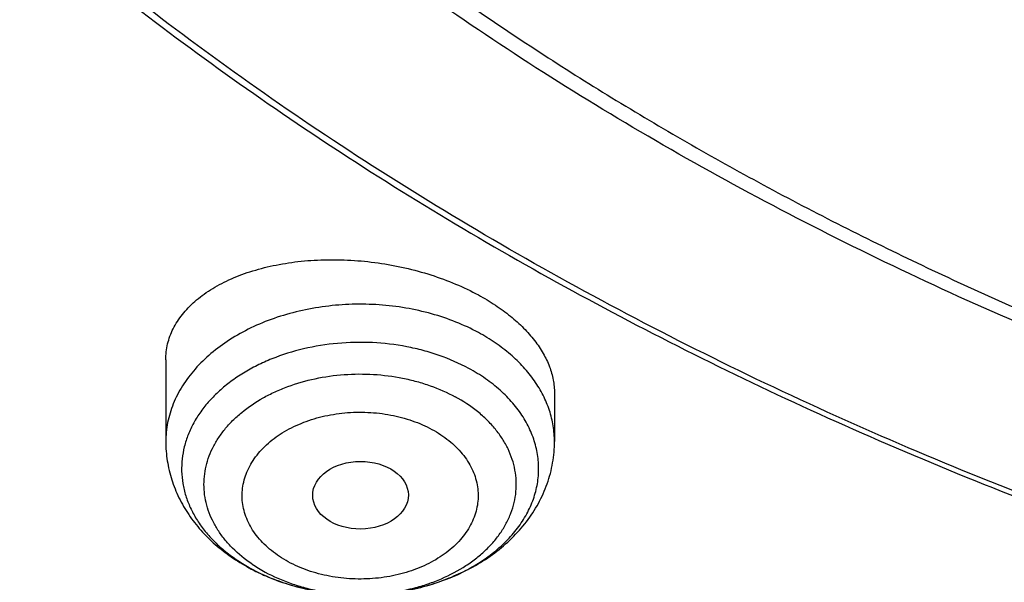
# Model space of a CAD drawing. Units: inches. Extents: x 7.7 to 14.2, y -2.5 to 21.1.
# Drawn here: x 10 to 10.3, y 15.2 to 15.4 of the extents above; entities that cross this region are included whole.
import ezdxf

# ---------------------------------------------------------------- set-up
doc = ezdxf.new("R2010")
doc.units = ezdxf.units.IN
doc.header["$LTSCALE"] = 1.21
doc.header["$MEASUREMENT"] = 0
doc.layers.get('0').update_dxf_attribs({"linetype": 'CONTINUOUS'})

msp = doc.modelspace()

# ---------------------------------------------------------------- linework, layer by layer
at = {"color": 7, "linetype": 'Continuous'}
for p, q in [((10.0147998702, 15.2510580675), (10.0147998702, 15.2211956275)), ((10.1565321537, 15.2388348809), (10.1565321537, 15.2211956275))]:
    msp.add_line(p, q, dxfattribs=at)
at = {"color": 9, "linetype": 'Continuous'}
for centre, radius, start, end in [((10.0761871335, 15.2206727894), 0.05334125269999999, 235.755007877, 235.9464871455), ((10.0780892335, 15.2236144714), 0.0568436381, 236.0183809569, 241.5383581628), ((10.0780105137, 15.2337672606), 0.0670499393, 240.6842259215, 241.5179407994)]:
    msp.add_arc(centre, radius, start, end, dxfattribs=at)
at = {"color": 7, "linetype": 'Continuous'}
for centre, radius, start, end in [((10.0800323225, 15.2395262173), 0.0732054596, 241.5172212524, 242.2747681201), ((10.0809489464, 15.241291184), 0.0751942317, 242.2821848008001, 246.0848740093), ((10.0819328778, 15.2434352695), 0.0775531159, 246.062501697, 246.6780984051)]:
    msp.add_arc(centre, radius, start, end, dxfattribs=at)
msp.add_ellipse((10.0858134174, 15.2016464251), major_axis=(0.0174313966, 9.33501e-05), ratio=0.7078072849, dxfattribs=at)
at = {"color": 9, "linetype": 'Continuous'}
for points, knots in [([(9.9755989045, 14.8955000052), (9.9217722473, 14.9174746459), (9.8427996935, 14.9533775703), (9.741570524, 15.0073386413), (9.6690302698, 15.050108759), (9.5995428103, 15.0953445285), (9.5332726806, 15.1429391755), (9.4703802048, 15.1927785806), (9.4110168134, 15.2447437526), (9.3553258377, 15.2987105137), (9.303441901000001, 15.3545499248), (9.2554906991, 15.4121285184), (9.2115886973, 15.4713085764), (9.171842862, 15.5319483951), (9.1363503987, 15.5939025562), (9.1051984869, 15.6570221966), (9.078464011900001, 15.7211552902), (9.056213293099999, 15.7861469506), (9.0385018108, 15.8518397644), (9.0253739418, 15.9180741678), (9.0168627179, 15.9846888718), (9.0129896248, 16.0515213379), (9.0137644615, 16.118408296), (9.0191852662, 16.1851862907), (9.0292383328, 16.2516922363), (9.043898308, 16.3177639549), (9.0631283534, 16.3832406823), (9.086880362899999, 16.4479635267), (9.1150952131, 16.5117758775), (9.1477030321, 16.5745237663), (9.1846234732, 16.6360561892), (9.225765985399999, 16.6962254006), (9.2710300802, 16.7548871909), (9.3203055958, 16.8119011544), (9.373472959199999, 16.867130961), (9.430403465, 16.9204446212), (9.4909595611, 16.971714757), (9.5549951511, 17.0208188739), (9.622355915, 17.0676396324), (9.6928796517, 17.1120651161), (9.7663966421, 17.1539890941), (9.8427300345, 17.1933112749), (9.9216962507, 17.2299375501), (10.0031054114, 17.2637802251), (10.0867617798, 17.2947582378), (10.1724642225, 17.3227973626), (10.2600066889, 17.3478303919), (10.3491787015, 17.3697973048), (10.4397658597, 17.3886454173), (10.5315503529, 17.4043295148), (10.6243114845, 17.4168119651), (10.7178262023, 17.4260628128), (10.8118696363, 17.4320598546), (10.9062156403, 17.4347886949), (11.0006373373, 17.4342427811), (11.0949076691, 17.4304234242), (11.1887999368, 17.4233397953), (11.2820883776, 17.4130088919), (11.3745485989, 17.3994555299), (11.4659585279, 17.3827121532), (11.5560974341, 17.3628192307), (11.6447520379, 17.3398233689), (11.7600682909, 17.3052866067), (11.844636524, 17.2746526036), (11.899785781, 17.2521380138)], [0, 0, 0, 0, 0.0335601108, 0.0500020739, 0.0662023026, 0.0821527023, 0.09784721910000001, 0.1132820348, 0.1284556985, 0.1433692643, 0.1580264138, 0.1724335595, 0.1865999237, 0.200537584, 0.2142614773, 0.2277893537, 0.2411416716, 0.2543414274, 0.2674139151, 0.2803864142, 0.2932878108, 0.3061481589, 0.3189981967, 0.3318688357, 0.3447906419, 0.3577933318, 0.3709053021, 0.3841532092, 0.3975616125, 0.4111526856, 0.4249459997, 0.4389583757, 0.4532037999999999, 0.4676933957, 0.4824354415, 0.4974354296, 0.5126961532, 0.5282178171, 0.5439981653, 0.5600326195, 0.576314425, 0.5928348007, 0.6095830911, 0.6265469177, 0.6437123303, 0.6610639550999999, 0.6785851426, 0.6962581112, 0.7140640895, 0.7319834562, 0.7499958775, 0.7680804434, 0.7862158019, 0.8043802922, 0.8225520778000001, 0.8407092778, 0.8588300997, 0.8768929708, 0.8948766716, 0.9127604688, 0.930524253, 0.9481486625, 0.9656152681, 1, 1, 1, 1]), ([(10.8384819218, 14.8239875413), (10.7800284029, 14.8263230652), (10.6925763476, 14.8329171697), (10.5769732625, 14.8479176299), (10.4913097558, 14.8621971968), (10.4067646096, 14.879488027), (10.3235466284, 14.8997472836), (10.2418645869, 14.9229243565), (10.1619225388, 14.9489614813), (10.0839204149, 14.9777937548), (10.0080532363, 15.0093493413), (9.9345107106, 15.0435496493), (9.8634767465, 15.0803095385), (9.7951290113, 15.119537536), (9.7296385006, 15.1611360702), (9.6671691332, 15.2050017198), (9.6078773653, 15.2510254699), (9.5519118274, 15.2990929769), (9.499412983200001, 15.3490848386), (9.4505128104, 15.4008768675), (9.4053344997, 15.4543403624), (9.36399217, 15.5093423797), (9.326590595299999, 15.5657460005), (9.293224936, 15.6234105974), (9.2639804707, 15.6821921037), (9.238932319, 15.7419432899), (9.2181451689, 15.8025140757), (9.201672992699999, 15.86375183), (9.189558791, 15.9255018759), (9.181834284299999, 15.9876074553), (9.1785199274, 16.0499119409), (9.1796239481, 16.112252944), (9.1832984109, 16.1536693794), (9.1858607302, 16.1742995051)], [0, 0, 0, 0, 0.073592861, 0.1102030743, 0.1466257833, 0.1828179401, 0.2187379195, 0.2543459271, 0.2896042748, 0.3244777012, 0.3589336864, 0.3929427746, 0.426478902, 0.4595197278, 0.4920469682, 0.5240467296, 0.5555098376, 0.5864321562, 0.6168148901, 0.6466648595000001, 0.6759947359999999, 0.7048232244, 0.7331751734999999, 0.7610815955, 0.7885795756, 0.8157120517, 0.8425274472, 0.8690791469, 0.8954248141, 0.9216255557999999, 0.9477449563, 0.9738480107999999, 1, 1, 1, 1]), ([(10.8384154727, 14.8297423051), (10.7801402569, 14.8320731394), (10.6929544364, 14.8386425674), (10.5776991717, 14.8535746257), (10.4922889852, 14.8677858103), (10.4079887351, 14.8849913919), (10.325005508, 14.9051489722), (10.2435463764, 14.9282084633), (10.1638137486, 14.9541127004), (10.0860059654, 14.982797455), (10.0103165212, 15.014191639), (9.9369336663, 15.0482174788), (9.8660399279, 15.0847907179), (9.7978116734, 15.1238208321), (9.732418684299999, 15.1652112573), (9.6700237562, 15.2088596352), (9.6107823174, 15.2546580658), (9.554842069600001, 15.3024933689), (9.502342651000001, 15.3522473499), (9.4534153198, 15.4037970697), (9.4081826566, 15.4570151131), (9.366758283200001, 15.5117698562), (9.3292465919, 15.5679257309), (9.2957424811, 15.625343488), (9.266331091, 15.6838804635), (9.2410875343, 15.7433908512), (9.2200766209, 15.8037260067), (9.2033525823, 15.8647347431), (9.1909588175, 15.9262638257), (9.1829275909, 15.9881579301), (9.1792800328, 16.0502618334), (9.180025223200001, 16.112414549), (9.1834447586, 16.1537191036), (9.1858761536, 16.1742958977)], [0, 0, 0, 0, 0.0735621659, 0.1101578149, 0.1465668421, 0.1827464368, 0.2186551965, 0.2542535302, 0.2895039309, 0.3243712924, 0.3588232202, 0.392830351, 0.4263666758, 0.4594098683, 0.4919416143, 0.5239479418999999, 0.5554195465999999, 0.5863521078, 0.6167465883, 0.6466095076, 0.6759531773999999, 0.7047958843000001, 0.7331620029000001, 0.7610820214, 0.7885924577, 0.8157356504000001, 0.8425594051, 0.8691164859, 0.8954639512, 0.9216623373, 0.9477747117, 0.973865625, 1, 1, 1, 1]), ([(10.1288065857, 15.2609505074), (10.1261501933, 15.2623918184), (10.1205614394, 15.26499432), (10.1116773511, 15.2679807537), (10.1022972488, 15.2700714894), (10.0926009892, 15.2712265542), (10.0827726558, 15.2714246831), (10.0729994162, 15.2706620074), (10.0634672166, 15.2689528583), (10.0543573321, 15.2663292076), (10.0458428965, 15.262839651), (10.0380858035, 15.2585487003), (10.0312338236, 15.2535341438), (10.0254201221, 15.2478882848), (10.021491284, 15.242680223), (10.0190037428, 15.2383166429), (10.0174803578, 15.2349950119), (10.0162873141, 15.2316054739), (10.0154306499, 15.228164284), (10.0149148064, 15.2246888862), (10.014799876, 15.222357651), (10.0147998707, 15.2211956275)], [0, 0, 0, 0, 0.0645515139, 0.1313267791, 0.1998252127, 0.2694508339, 0.3395522261, 0.4094547027, 0.4784932331, 0.5460456024, 0.6115662922999999, 0.6746221334, 0.7349288962, 0.7923887031, 0.8471244722, 0.8736003244, 0.8995537777, 0.925068599, 0.9502415987999999, 0.9751803498999999, 1, 1, 1, 1]), ([(10.1565321532, 15.2211956275), (10.1565321575, 15.2221524641), (10.1564543206, 15.2240701638), (10.1561049281, 15.2269347968), (10.1555237504, 15.2297805621), (10.1544366122, 15.2335589697), (10.1524913942, 15.2382032305), (10.1498514001, 15.2425817573), (10.1473396695, 15.2459328749), (10.1445065467, 15.2492401872), (10.140462218, 15.2531438147), (10.1349471201, 15.2573573959), (10.1309147166, 15.2598066732), (10.1288065857, 15.2609505074)], [0, 0, 0, 0, 0.0564243479, 0.1130327597, 0.1700052562, 0.2275134905, 0.3446810412, 0.4657184054, 0.5279853907000001, 0.5914941539999999, 0.7223624668999999, 0.8585640476, 1, 1, 1, 1]), ([(10.1252967019, 15.2478735613), (10.1218467037, 15.2497450211), (10.1163542036, 15.2521366892), (10.1086782755, 15.2544917458), (10.1005770905, 15.2563392365), (10.0901115061, 15.2575688959), (10.0774633738, 15.257310917), (10.0651187397, 15.2553384265), (10.0553506372, 15.2522881364), (10.0481176742, 15.24904657), (10.0431065225, 15.2462828144), (10.0384981493, 15.2431861244), (10.0343360688, 15.2397849514), (10.0306601774, 15.2361106977), (10.0275060531, 15.2321972483), (10.0249048357, 15.228080892), (10.0228829141, 15.2238002355), (10.0214615182, 15.2193961587), (10.0206561229, 15.2149116502), (10.0204757644, 15.2103913529), (10.0209224963, 15.2058807387), (10.021991255, 15.2014250473), (10.0236701738, 15.1970683046), (10.0259412934, 15.1928526108), (10.0287809637, 15.1888180011), (10.0321613675, 15.1850016466), (10.0374275959, 15.1801753711), (10.0419683827, 15.1771083383), (10.0451813533, 15.1753041048)], [0, 0, 0, 0, 0.06737779, 0.102264432, 0.1377574965, 0.2098993926, 0.2825248434, 0.3542608762, 0.4238209616, 0.4574673696, 0.4901984713, 0.5219402886, 0.5526511979, 0.5823265122, 0.6110025279, 0.6387594362, 0.6657222395, 0.6920586503, 0.7179730617, 0.743696237, 0.7694713622, 0.7955382196999999, 0.8221178812000001, 0.8494001704, 0.8775351084, 0.9066287623, 0.9367423639, 1, 1, 1, 1]), ([(10.0461702675, 15.1765788329), (10.0436663762, 15.178283355), (10.0401693669, 15.1811261994), (10.0362270307, 15.185482756), (10.0337576398, 15.1888819234), (10.0317530835, 15.1924339243), (10.0302321523, 15.1961076762), (10.0292101025, 15.1998698299), (10.0286974068, 15.2036857013), (10.0286994752, 15.207519507), (10.0292162787, 15.2113350872), (10.0302423764, 15.2150966745), (10.0317672212, 15.2187695595), (10.0337756694, 15.2223205444), (10.0362483153, 15.2257180316), (10.0391623458, 15.2289325103), (10.0436697024, 15.2329995987), (10.0488953018, 15.2365102321), (10.0546451068, 15.2394270945), (10.0609130619, 15.2420111795), (10.0693022687, 15.2444052681), (10.0798328973, 15.2458823111), (10.0905666703, 15.2459444855), (10.0994230595, 15.2448081157), (10.1062714996, 15.2431902736), (10.112762271, 15.2411579204), (10.1174090466, 15.2391197341), (10.1203327805, 15.2375333684)], [0, 0, 0, 0, 0.0613713004, 0.09059424599999999, 0.1188774477, 0.1463153559, 0.1730425537, 0.1992309966, 0.2250830859, 0.2508213324, 0.2766752486, 0.3028672319, 0.3295994835, 0.3570436587, 0.3853341137, 0.4145647252, 0.4447886588, 0.5081764768, 0.5413273647, 0.5753304511, 0.6454109668, 0.717424125, 0.7901400745999999, 0.862264955, 0.8977351473, 0.9326035934, 1, 1, 1, 1]), ([(10.1173138631, 15.1711257103), (10.1196219199, 15.1720336311), (10.1240742197, 15.1740403789), (10.1302776021, 15.1776671087), (10.1349360969, 15.1811576783), (10.138271443, 15.1841856972), (10.1412708593, 15.1872865512), (10.1445183807, 15.1914002819), (10.1470751746, 15.1958622014), (10.1486278768, 15.1995364255), (10.149541707, 15.2023153788), (10.1502105748, 15.2051294421), (10.1506317061, 15.207967854), (10.1508035142, 15.2108194956), (10.1507251809, 15.2136731892), (10.1503969771, 15.2165179591), (10.149624663, 15.220302943), (10.1480239713, 15.2249794829), (10.1451565099, 15.2303352759), (10.1413812291, 15.2353899417), (10.1367598097, 15.2400679413), (10.1313657516, 15.2443014115), (10.1273850887, 15.2467399722), (10.1252965238, 15.2478731902)], [0, 0, 0, 0, 0.072760931, 0.1429743844, 0.210416356, 0.2430851565, 0.2750480861, 0.3369037067, 0.3963117704, 0.4252674648, 0.4538105441, 0.4820294198, 0.5100204435, 0.537885979, 0.5657316464, 0.5936635647, 0.6217856212, 0.6789393187999999, 0.7379387056000001, 0.7993085927, 0.8633808762999999, 0.9302906422, 1, 1, 1, 1]), ([(10.0509992435, 15.1736411622), (10.0540334081, 15.1719948787), (10.0588656314, 15.1698933527), (10.065619353, 15.1678287113), (10.0727474578, 15.1662132421), (10.0819545911, 15.1651489118), (10.0930743343, 15.1654038132), (10.1021796521, 15.1668902023), (10.1091547388, 15.1688342214), (10.1156959924, 15.1712035729), (10.1217882351, 15.1742550968), (10.1272317562, 15.1779684373), (10.130858206, 15.180980496), (10.1340517561, 15.1842313545), (10.1367814485, 15.1876909512), (10.1390198901, 15.1913267887), (10.1407440618, 15.1951043726), (10.1419355707, 15.1989871574), (10.1425812363, 15.2029367368), (10.1426737065, 15.2069132816), (10.1422119185, 15.2108763235), (10.1412011636, 15.2147857222), (10.1396527585, 15.2186025271), (10.1375833776, 15.2222895636), (10.1350147151, 15.225811558), (10.1319721184, 15.2291357258), (10.127250005, 15.2333285812), (10.1231960301, 15.2359798203), (10.1203327805, 15.2375333684)], [0, 0, 0, 0, 0.0673700428, 0.1022571861, 0.1377516977, 0.2098907711, 0.2824938112, 0.3541740345, 0.3892800237, 0.4236854044, 0.4898619667, 0.5215175639, 0.5521352328, 0.5817135196000001, 0.6102929061, 0.6379586409, 0.6648414325, 0.6911149437, 0.7169891834000001, 0.7426995214, 0.7684921145, 0.7946076768000001, 0.8212660902, 0.8486541125, 0.8769171536, 0.9061559523999999, 0.9364249202, 1, 1, 1, 1]), ([(10.0594728825, 15.1773731086), (10.058369869, 15.1779661438), (10.0562493975, 15.1792308809), (10.0523956209, 15.1820389548), (10.0490708555, 15.1852842108), (10.0464431873, 15.1888912198), (10.044878172, 15.1916764994), (10.0437056635, 15.1945596042), (10.0429417099, 15.1975136683), (10.0425934566, 15.2005081056), (10.0426627431, 15.2035126815), (10.0431508412, 15.206496946), (10.0440519855, 15.2094304283), (10.0453544352, 15.2122847328), (10.0470449092, 15.2150323292), (10.0491079301, 15.2176462481), (10.05237909, 15.2209751338), (10.0562689733, 15.2238756242), (10.060612535, 15.2263043159), (10.0653998284, 15.2284809049), (10.0705419405, 15.2301119166), (10.0759036063, 15.2311912697), (10.0800552962, 15.2317247007), (10.0842603914, 15.2319676644), (10.0884788684, 15.2319169851), (10.0926707553, 15.2315756919), (10.0981291493, 15.2307457793), (10.1034119705, 15.2293610115), (10.1083820078, 15.2274152639), (10.1107297062, 15.2262665525), (10.1118591414, 15.2256480677)], [0, 0, 0, 0, 0.0323451993, 0.0636534139, 0.1230553626, 0.1513131086, 0.1787022752, 0.205362521, 0.2314772097, 0.2572681804, 0.2829770856, 0.3088499589, 0.3351227443, 0.362003857, 0.389666675, 0.4182450628, 0.4478228066, 0.5100213693, 0.542675276, 0.5762540607, 0.6457099933, 0.6813714511, 0.7174317295, 0.7537243428, 0.7900747758, 0.8263085670999999, 0.8622557039000001, 0.9325979267, 0.9667414921999999, 1, 1, 1, 1]), ([(10.1118591414, 15.2256480677), (10.1129621549, 15.2250550325), (10.1150826264, 15.2237902954), (10.118936403, 15.2209822214), (10.1222611685, 15.2177369655), (10.1248888366, 15.2141299565), (10.126453852, 15.2113446769), (10.1276263605, 15.2084615721), (10.128390314, 15.205507508), (10.1287385673, 15.2025130707), (10.1286692809, 15.1995084948), (10.1281811827, 15.1965242303), (10.1272800385, 15.1935907479), (10.1259775888, 15.1907364435), (10.1242871147, 15.187988847), (10.1222240938, 15.1853749282), (10.118952934, 15.1820460425), (10.1150630506, 15.179145552), (10.1107194889, 15.1767168604), (10.1059321955, 15.1745402713), (10.1007900834, 15.1729092596), (10.0954284177, 15.1718299066), (10.0912767278, 15.1712964756), (10.0870716325, 15.1710535118), (10.0828531556, 15.1711041912), (10.0786612687, 15.1714454844), (10.0732028747, 15.1722753969), (10.0679200535, 15.1736601648), (10.0629500162, 15.1756059124), (10.0606023178, 15.1767546238), (10.0594728825, 15.1773731086)], [0, 0, 0, 0, 0.0323451993, 0.0636534139, 0.1230553626, 0.1513131086, 0.1787022752, 0.205362521, 0.2314772097, 0.2572681804, 0.2829770856, 0.3088499589, 0.3351227443, 0.362003857, 0.389666675, 0.4182450628, 0.4478228066, 0.5100213693, 0.542675276, 0.5762540607, 0.6457099933, 0.6813714511, 0.7174317295, 0.7537243428, 0.7900747758, 0.8263085670999999, 0.8622557039000001, 0.9325979267, 0.9667414921999999, 1, 1, 1, 1]), ([(10.046035322, 15.1748326543), (10.0472843052, 15.174154997), (10.0525012745, 15.1715333645), (10.0580315487, 15.1695485496), (10.0622922082, 15.1683895235)], [0, 0, 0, 0, 0.2434653409, 1, 1, 1, 1]), ([(10.0622922082, 15.1683895235), (10.0667881214, 15.1671665015), (10.0737367494, 15.1658861316), (10.0831199228, 15.165263814), (10.0902285504, 15.1653415059), (10.0972832682, 15.165966066), (10.1064185483, 15.1675025922), (10.1130747337, 15.169458163), (10.1173138631, 15.1711257103)], [0, 0, 0, 0, 0.2497484421, 0.3766145891, 0.5037524097999999, 0.630403693, 0.7558248323000001, 1, 1, 1, 1])]:
    msp.add_open_spline(points, degree=3, knots=knots, dxfattribs=at)
at = {"color": 7, "linetype": 'Continuous'}
for points, knots in [([(10.8400685692, 14.8120829214), (10.782179199, 14.8143461631), (10.6955632763, 14.820755636), (10.5810332101, 14.835355944), (10.4961315947, 14.8492627195), (10.4123027808, 14.8661090229), (10.3297475409, 14.8858543773), (10.2486667197, 14.9084509437), (10.1692567399, 14.9338441023), (10.0917101921, 14.9619724613), (10.0162150903, 14.9927680481), (9.9429544964, 15.0261564708), (9.8721060649, 15.0620571075), (9.8038416284, 15.1003833077), (9.738326792999999, 15.1410426062), (9.6757205537, 15.183936949), (9.6161749307, 15.2289629327), (9.559834626, 15.2760120491), (9.506836699299999, 15.3249709371), (9.4573102642, 15.375721636), (9.4113762028, 15.4281418413), (9.3691468959, 15.4821051583), (9.330725964600001, 15.5374813544), (9.2962080199, 15.5941366087), (9.2656784143, 15.6519337639), (9.2392129909, 15.7107325843), (9.2168778297, 15.7703900298), (9.1987289877, 15.8307605536), (9.184812244, 15.8916964377), (9.1751628634, 15.9530481726), (9.1698053886, 16.0146648849), (9.1687534803, 16.0763948091), (9.1720098235, 16.1380857925), (9.179566108200001, 16.1995858159), (9.1914030879, 16.2607435092), (9.2074907088, 16.321408641), (9.2277882962, 16.3814325687), (9.2522447804, 16.4406686414), (9.280798945499999, 16.4989725552), (9.3133796861, 16.5562026687), (9.3499062614, 16.6122202879), (9.3902885488, 16.6668899318), (9.4344272944, 16.7200795843), (9.4822143619, 16.7716609458), (9.5335329865, 16.8215096835), (9.588258038300001, 16.8695056844), (9.646256299800001, 16.91553331), (9.7073867608, 16.9594816516), (9.771500932, 17.0012447829), (9.8384431797, 17.0407220086), (9.9080510793, 17.0778181055), (9.9801557913, 17.112443555), (10.0545824511, 17.1445147631), (10.1311505931, 17.1739542737), (10.2096745276, 17.2006909513), (10.2899639835, 17.2246601968), (10.3718238099, 17.2458039692), (10.4550573018, 17.2640714671), (10.5678708014, 17.2845837784), (10.6822813754, 17.2990935066), (10.7976324724, 17.3075976183), (10.9136592155, 17.3120836322), (11.0008636118, 17.3108964817), (11.0588817435, 17.30807833)], [0, 0, 0, 0, 0.03620941, 0.0542254817, 0.0721522037, 0.0899689893, 0.1076559081, 0.1251938757, 0.1425647802, 0.1597516304, 0.1767387009, 0.1935116811, 0.2100578264, 0.2263661107, 0.2424273815, 0.2582345137, 0.2737825626, 0.2890689129, 0.3040934213, 0.3188585472, 0.3333694681, 0.3476341723, 0.3616635211, 0.3754712739, 0.3890740648, 0.4024913241, 0.4157451351, 0.4288600211, 0.4418626601, 0.4547815274, 0.4676464744, 0.4804882543, 0.4933380116, 0.5062267559, 0.5191848406, 0.5322414692, 0.5454242461, 0.5587587866, 0.5722683966, 0.585973824, 0.5998930818, 0.6140413389, 0.6284308714, 0.6430710646, 0.6579684582, 0.6731268256999999, 0.688547279, 0.7042283923, 0.72016634, 0.7363550428, 0.7527863186, 0.7694500370999999, 0.7863342737000001, 0.8034254633, 0.8207085524, 0.8381671493999999, 0.8557836716, 0.8735394904000001, 0.8914150745, 0.9274380903, 0.9455488483, 0.9636950001000001, 1, 1, 1, 1]), ([(10.9376923427, 15.0905983921), (10.8964294961, 15.0905983921), (10.8345657146, 15.0927419261), (10.752530269, 15.0998923447), (10.6713794938, 15.1098429485), (10.5912306468, 15.1240038067), (10.5125512936, 15.1423714108), (10.4358735166, 15.1632726357), (10.361148784, 15.1881971137), (10.2888799462, 15.2171261341), (10.2195699554, 15.2481391347), (10.1531221506, 15.2828843366), (10.0900958624, 15.3212980824), (10.0452062788, 15.3514947833), (10.0024639335, 15.383213518), (9.961970541, 15.4163792474), (9.9238240843, 15.4509125292), (9.8881165943, 15.4867309094), (9.854934472, 15.5237487843), (9.824358160700001, 15.5618776607), (9.7964619999, 15.601026311), (9.77131404, 15.6411009545), (9.7489758711, 15.6820054316), (9.7295024481, 15.7236413833), (9.712941914, 15.7659084402), (9.6993354208, 15.8087044266), (9.6887169514, 15.8519255881), (9.6811131498, 15.8954668493), (9.6765431707, 15.9392221033), (9.6750185586, 15.9830845345), (9.6765431707, 16.0269469657), (9.6811131498, 16.0707022197), (9.6887169514, 16.1142434809), (9.6993354208, 16.1574646424), (9.712941914, 16.2002606288), (9.7295024481, 16.2425276857), (9.7489758711, 16.2841636374), (9.77131404, 16.3250681145), (9.7964619999, 16.365142758), (9.824358160700001, 16.4042914083), (9.854934472, 16.4424202847), (9.8881165943, 16.4794381596), (9.9238240843, 16.5152565399), (9.961970541, 16.5497898216), (10.0024639335, 16.582955551), (10.0452062788, 16.6146742857), (10.0900958624, 16.6448709866), (10.1531221506, 16.6832847324), (10.2195699554, 16.7180299343), (10.2888799462, 16.7490429349), (10.361148784, 16.7779719553), (10.4358735166, 16.8028964333), (10.5125512936, 16.8237976582), (10.5912306468, 16.8421652623), (10.6713794938, 16.8563261206), (10.752530269, 16.8662767243), (10.8345657146, 16.8734271429), (10.8964294961, 16.8755706769), (10.9376923427, 16.8755706769)], [0, 0, 0, 0, 0.0363126811, 0.0544172199, 0.0724566954, 0.1082509385, 0.1259710178, 0.1435454649, 0.1781797149, 0.1952129789, 0.212035182, 0.2449890625, 0.2611074065, 0.2769736524, 0.2925824796, 0.3079308421, 0.3230181096, 0.3378461996, 0.3524196937, 0.3667459340999999, 0.380835092, 0.3947002004, 0.4083571423, 0.4218245858, 0.4351238585, 0.4482787538, 0.4613152665999999, 0.4742612582, 0.4871460565, 0.5, 0.5128539435, 0.5257387418, 0.5386847334, 0.5517212462, 0.5648761415, 0.5781754142000001, 0.5916428577, 0.6052997996, 0.619164908, 0.6332540659, 0.6475803063000001, 0.6621538003999999, 0.6769818904000001, 0.6920691579000001, 0.7074175204, 0.7230263476000001, 0.7388925934999999, 0.7550109375, 0.787964818, 0.8047870211, 0.8218202851, 0.8564545351, 0.8740289822, 0.8917490615000001, 0.9275433045999999, 0.9455827801000001, 0.9636873189, 1, 1, 1, 1]), ([(10.9376923427, 15.1426514491), (10.9184999409, 15.1426514491), (10.8801345049, 15.1432894859), (10.8227167545, 15.146292151), (10.7655748043, 15.1512708734), (10.7088468963, 15.1582270379), (10.6526692169, 15.1671418591), (10.5971772246, 15.1779938564), (10.5425028224, 15.1907576021), (10.4712281992, 15.2101860504), (10.4017677337, 15.2333546259), (10.334590579, 15.260245494), (10.2701637356, 15.2890735348), (10.2083974461, 15.3213708228), (10.1498116099, 15.3570781905), (10.1080846758, 15.38514743), (10.0683536988, 15.4146314698), (10.0307132264, 15.4454605574), (9.9952543388, 15.4775608468), (9.9620625837, 15.5108556941), (9.9312182732, 15.5452655267), (9.9027961838, 15.5807080856), (9.876865418200001, 15.617098571), (9.8534892311, 15.6543498096), (9.8327248736, 15.6923724166), (9.8146234299, 15.7310749625), (9.79922965, 15.7703641498), (9.786581786900001, 15.8101450017), (9.77671143, 15.8503210729), (9.769643345599999, 15.8907946916), (9.765395339, 15.931467227), (9.7639781418, 15.972239388), (9.7653953391, 16.013011549), (9.7696433458, 16.0536840844), (9.776711430399999, 16.094157703), (9.7865817873, 16.1343337742), (9.7992296505, 16.1741146259), (9.8146234304, 16.2134038131), (9.8327248742, 16.2521063589), (9.8534892316, 16.2901289658), (9.8768654188, 16.3273802043), (9.902796184400001, 16.3637706896), (9.9312182738, 16.3992132484), (9.9620625842, 16.4336230808), (9.995254339199999, 16.466917928), (10.0307132267, 16.4990182172), (10.068353699, 16.5298473047), (10.1080846759, 16.5593313445), (10.1498116099, 16.5874005839), (10.208397446, 16.6231079515), (10.2701637353, 16.6554052394), (10.3345905786, 16.6842332802), (10.4017677332, 16.7111241484), (10.4712281986, 16.7342927238), (10.5425028217, 16.7537211722), (10.5971772239, 16.7664849179), (10.6526692163, 16.7773369151), (10.7088468957, 16.7862517365), (10.7655748038, 16.7932079007), (10.8227167541, 16.7981866237), (10.8801345048, 16.8011892882), (10.9184999409, 16.8018273253), (10.9376923427, 16.8018273253)], [0, 0, 0, 0, 0.0181696946, 0.0363174561, 0.0544215843, 0.0724606487, 0.09041357189999999, 0.108259809, 0.1259794852, 0.1435535347, 0.1781869986, 0.1952198764, 0.2120416994, 0.2449948303, 0.2611128105, 0.2769786956, 0.2925871679, 0.3079351841, 0.3230221095, 0.3378498622, 0.3524230277000001, 0.3667489442, 0.3808377818999999, 0.3947025778, 0.4083592118, 0.4218263497, 0.4351253223, 0.4482799218, 0.4613161393, 0.4742618386, 0.4871463474, 0.5000000004, 0.512853653, 0.5257381618, 0.5386838613, 0.5517200785999999, 0.564874678, 0.5781736507999999, 0.5916407886, 0.6052974225, 0.6191622184000001, 0.6332510562, 0.6475769725, 0.662150138, 0.6769778906999999, 0.6920648159999999, 0.7074128322, 0.7230213045, 0.7388871895, 0.7550051696, 0.7879583004999999, 0.8047801234, 0.8218130012, 0.8564464651, 0.8740205146, 0.8917401908, 0.9095864279000001, 0.9275393512000001, 0.9455784155, 0.9636825438, 0.9818303054, 1, 1, 1, 1]), ([(9.9981441872, 14.921441263), (9.961195056000001, 14.9365256826), (9.8887910562, 14.9684345998), (9.7841644747, 15.0219257152), (9.684960738300001, 15.0803755856), (9.5916511018, 15.1435104102), (9.5046748003, 15.2110368244), (9.4244423394, 15.282641933), (9.3513368955, 15.3579893155), (9.296315515, 15.4240027771), (9.2562844575, 15.4783211678), (9.2284191248, 15.5195276804), (9.2025721129, 15.561388219), (9.1787736204, 15.6038540812), (9.1570521787, 15.6468750164), (9.1374337283, 15.6904003048), (9.1199417436, 15.7343785058), (9.104597163, 15.778757604), (9.0914184143, 15.823485065), (9.080421379299999, 15.8685079011), (9.0716193187, 15.9137727063), (9.065022816699999, 15.9592257671), (9.060639831, 16.0048129884), (9.0584757075, 16.0504805684), (9.0585329923, 16.0961728086), (9.0600512396, 16.126596665), (9.0611783656, 16.1417834031)], [0, 0, 0, 0, 0.07277147269999999, 0.1441839239, 0.2141466984, 0.2825910153, 0.3494731565999999, 0.4147768557, 0.4785154852, 0.5407340787, 0.5713025803, 0.6015232185, 0.6314110541, 0.6609832494, 0.6902590351000001, 0.7192596536, 0.7480082754999999, 0.7765298878, 0.804851161, 0.833000292, 0.8610068194, 0.8889014089, 0.9167156262, 0.9444816953, 0.9722322386, 1, 1, 1, 1]), ([(9.0754876381, 16.0779727189), (9.0754876292, 16.0571440699), (9.0768888531, 16.0154265611), (9.0831869964, 15.9530271529), (9.0936674431, 15.8909096668), (9.1083055847, 15.8292191393), (9.1270671834, 15.7680946358), (9.1499085357, 15.7076748659), (9.176776675900001, 15.6480962412), (9.2076095897, 15.5894930231), (9.242336432, 15.5319969418), (9.2808777433, 15.4757369853), (9.3231456636, 15.4208391613), (9.369044148099999, 15.3674262746), (9.418469184500001, 15.315617705), (9.4713090155, 15.2655291862), (9.5274443743, 15.2172725798), (9.586748729, 15.1709556528), (9.6490885451, 15.1266818544), (9.714323562999999, 15.0845500944), (9.7823070924, 15.0446545274), (9.8528863212, 15.0070843445), (9.9259026566, 14.9719235681), (10.0011920176, 14.9392508723), (10.0785853839, 14.9091393528), (10.1579084516, 14.8816565477), (10.2389847298, 14.8568635592), (10.3495784926, 14.8273607253), (10.4624994332, 14.8036078488), (10.5771093927, 14.7856126931), (10.6641493137, 14.7749805892), (10.7518007772, 14.7672731623), (10.8104693771, 14.764112199), (10.8398540601, 14.76301903)], [0, 0, 0, 0, 0.0258520834, 0.05176214990000001, 0.0777872846, 0.103982789, 0.130401375, 0.157092465, 0.1841015697, 0.2114698016, 0.2392335248, 0.267424088, 0.2960676831, 0.3251853118, 0.3547928026, 0.3849009086, 0.4155154711, 0.4466375998, 0.4782638863000001, 0.5103866617, 0.5429942406, 0.5760711739, 0.6095985356, 0.6435541775, 0.677912985, 0.7126471636, 0.7477264826000001, 0.7831185229000001, 0.8546908061, 0.8908085144, 0.9270925121, 0.9635031168000001, 1, 1, 1, 1]), ([(9.7762750312, 15.9674482003), (9.7762750433, 15.9590490363), (9.7766398275, 15.9422405355), (9.778280778300001, 15.9170574279), (9.7810138218, 15.8919215088), (9.7848365098, 15.8668572059), (9.7897450711, 15.8418880063), (9.795734770800001, 15.817037677), (9.802800187699999, 15.7923292503), (9.813681938, 15.759494744), (9.8299851936, 15.7188803746), (9.8536518011, 15.6712709328), (9.8813999351, 15.6247880674), (9.9131217727, 15.5796079987), (9.9486947167, 15.5358996399), (9.9812606859, 15.5010250648), (10.0090660756, 15.4740078856), (10.0383441847, 15.4473204236), (10.0771035041, 15.4151935903), (10.1265946934, 15.3789316031), (10.179131038, 15.3448859282), (10.2345138604, 15.3131842722), (10.2925355022, 15.2839443345), (10.3529780942, 15.2572751329), (10.415614857, 15.2332761005), (10.4802107732, 15.212036808), (10.5465234751, 15.1936365421), (10.614304146, 15.1781440484), (10.6832984601, 15.1656172417), (10.7532475126, 15.1561029897), (10.8238888008, 15.1496368847), (10.8949572039, 15.1462431003), (10.9661860081, 15.1459343416), (11.0373078275, 15.1487117391), (11.1080559447, 15.1545650374), (11.1781640569, 15.1634719027), (11.2359512416, 15.1734319106), (11.2816238346, 15.1829022874), (11.3266595331, 15.193310378), (11.3600801952, 15.2022556147), (11.3821475102, 15.2087189816)], [0, 0, 0, 0, 0.0124815655, 0.0249748597, 0.0374915367, 0.0500431012, 0.06264082559999999, 0.07529568860000001, 0.0880183068, 0.1008188732, 0.1266869511, 0.1529766867, 0.1797498039, 0.2070577008, 0.2349410069, 0.2634295148, 0.2779089815, 0.2925460477, 0.3222920236, 0.3526702061, 0.3836704805, 0.4152742465, 0.4474551291, 0.4801796741, 0.5134081075, 0.5470950032, 0.5811900021999999, 0.6156385094, 0.650382331, 0.6853603776999999, 0.7205092711, 0.7557639979999999, 0.791058558, 0.8263265529, 0.861501855, 0.8965191931000001, 0.9313148845999999, 0.9486112031, 0.9658292351000001, 1, 1, 1, 1]), ([(9.673934905700001, 15.9095999824), (9.6756619327, 15.8956954881), (9.6800362838, 15.8679097462), (9.6892971338, 15.8266010564), (9.7012512467, 15.785650736), (9.7158700527, 15.7451510666), (9.733119608500001, 15.7051896505), (9.7529600676, 15.6658531317), (9.775346219400001, 15.6272259598), (9.800227536, 15.5893906122), (9.8275485345, 15.5524273238), (9.8572484378, 15.5164144625), (9.8892631767, 15.4814268298), (9.9353003908, 15.4358872302), (9.9853885876, 15.3930819079), (10.0389937904, 15.3531726549), (10.0959987935, 15.3144894236), (10.1562902961, 15.2789927895), (10.2193825997, 15.2467518553), (10.2853412399, 15.216232205), (10.3713206062, 15.1822934434), (10.4787033761, 15.148697157), (10.5899912931, 15.1222697609), (10.7042364225, 15.1032336285), (10.8204621466, 15.0917476444), (10.898568328, 15.0891898762), (10.9376923427, 15.0891898762)], [0, 0, 0, 0, 0.0256967919, 0.0515440675, 0.0775903714, 0.103881864, 0.1304612138, 0.1573674448, 0.1846354576, 0.2122958134, 0.2403745458, 0.2688930755, 0.2978681927, 0.3273121039, 0.3876164147, 0.4184957674, 0.4498493643, 0.5139277275999999, 0.5466384882, 0.5797686768, 0.647187227, 0.7159939814, 0.7859522841, 0.8567980012, 0.9282465612999999, 1, 1, 1, 1]), ([(10.0147998706, 15.2510580675), (10.0147998663, 15.2520296741), (10.014913322, 15.2539726398), (10.0154276962, 15.2568504111), (10.0162816193, 15.2596667864), (10.0174692734, 15.2624074146), (10.0189833863, 15.2650597477), (10.0214661743, 15.2685189032), (10.0245516697, 15.2716951519), (10.0281120835, 15.2745530082), (10.0321800658, 15.277328517), (10.0379329957, 15.2803904689), (10.0456069928, 15.2833257079), (10.0540449431, 15.285538243), (10.0630962739, 15.2869847961), (10.0725978079, 15.2876341877), (10.0823734893, 15.2874683599), (10.0922376366, 15.2864840463), (10.1019981514, 15.2846944007), (10.1114614366, 15.2821292411), (10.1204356934, 15.2788363202), (10.1261053747, 15.2761340028), (10.1288065857, 15.2746683741)], [0, 0, 0, 0, 0.0218737824, 0.0436967667, 0.0656680498, 0.0879780825, 0.1108011672, 0.134289819, 0.1836966301, 0.2098418973, 0.237007504, 0.2944584533, 0.3560774824, 0.4215859956, 0.4904926276, 0.5621358917, 0.6357197671, 0.7103481567000001, 0.7850601218000001, 0.8588701915000001, 0.9308128551, 1, 1, 1, 1]), ([(10.1288065857, 15.2746683741), (10.1309142711, 15.2735247817), (10.1349364683, 15.2711245296), (10.1404625244, 15.2670971379), (10.1452695331, 15.2627791989), (10.1492945973, 15.2582272175), (10.1524861086, 15.2534986988), (10.1548021281, 15.2486544212), (10.155987633, 15.2445254587), (10.1564541876, 15.2412561338), (10.1565321559, 15.2396375823), (10.156532146, 15.2388348817)], [0, 0, 0, 0, 0.1516475201, 0.2957728572, 0.431788871, 0.5594809769, 0.679095132, 0.7913971295000001, 0.8977101175, 0.9492367248, 1, 1, 1, 1]), ([(10.0147998702, 15.2211956275), (10.0147998702, 15.2188497787), (10.0151670958, 15.2141448211), (10.0167988766, 15.2072503863), (10.0194570053, 15.2006465501), (10.0230616102, 15.1944480596), (10.0275206274, 15.1887379347), (10.0327400342, 15.1835749778), (10.038627531, 15.1790002551), (10.042903695, 15.1763845993), (10.0451210345, 15.1751815106)], [0, 0, 0, 0, 0.1216477212, 0.243563939, 0.3660430415, 0.4894484429, 0.6141831161, 0.7406495306, 0.869181364, 1, 1, 1, 1]), ([(10.0512298664, 15.172218622), (10.0565771061, 15.1699132739), (10.0650708062, 15.1673271989), (10.0767374249, 15.1656082283), (10.0856889363, 15.1651745865), (10.0946380345, 15.1656122703), (10.1034528113, 15.1669163057), (10.1120008854, 15.1690748372), (10.120155615, 15.1720691896), (10.1277953665, 15.1758757388), (10.1348021459, 15.1804663539), (10.1410580573, 15.1858074359), (10.1464403028, 15.1918522053), (10.15010232, 15.1974391714), (10.1524571424, 15.2021669078), (10.1539236407, 15.2058225513), (10.1550800317, 15.2095759554), (10.1559148163, 15.2134055474), (10.1564196013, 15.2172870724), (10.1565321537, 15.21989344), (10.1565321537, 15.2211956275)], [0, 0, 0, 0, 0.1290962695, 0.1949557118, 0.2611951448, 0.3274334345, 0.3932896208, 0.4584203306, 0.5225527713, 0.5855139349, 0.647245246, 0.7078051464, 0.7673503992, 0.8261001196, 0.8552751631000001, 0.8843406441, 0.9133231601999999, 0.9422479297, 0.9711305390999999, 1, 1, 1, 1])]:
    msp.add_open_spline(points, degree=3, knots=knots, dxfattribs=at)

doc.saveas('drawing.dxf')
